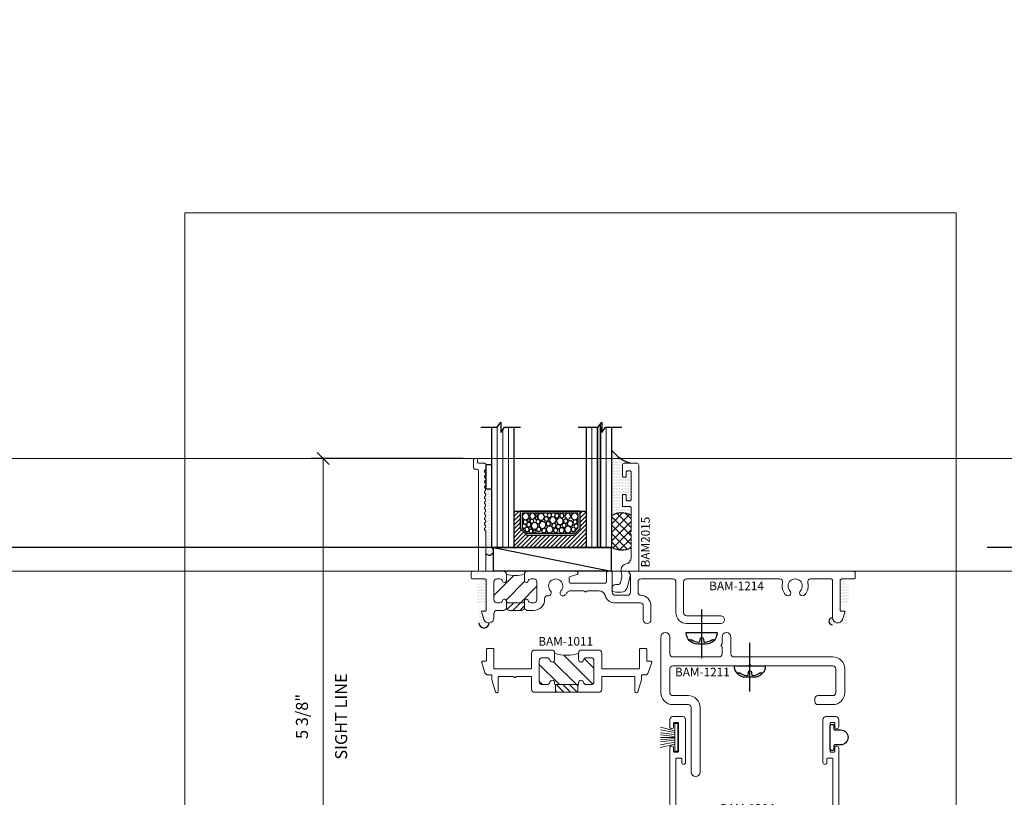
# Model space of a CAD drawing. Units: inches. Extents: x -62 to 1662, y -169 to 158.
# Drawn here: x 1261 to 1272, y 8 to 16 of the extents above; entities that cross this region are included whole.
import ezdxf

# ---------------------------------------------------------------- set-up
doc = ezdxf.new("R2010")
doc.units = ezdxf.units.IN
doc.header["$LTSCALE"] = 32
doc.header["$MEASUREMENT"] = 0
doc.linetypes.add('HIDDEN', pattern=[0.375, 0.25, -0.125])
doc.layers.get('0').update_dxf_attribs({"linetype": 'CONTINUOUS', "lineweight": 30})
doc.layers.get('DEFPOINTS').update_dxf_attribs({"linetype": 'CONTINUOUS'})
for name, color, linetype, lineweight in [('00-COLOR-GREEN', 3, 'CONTINUOUS', 25), ('00-EXTRUDED VINYL', 2, 'CONTINUOUS', 25), ('00-SEALANT', 5, 'CONTINUOUS', 25), ('1in Blast Glazing', 7, 'CONTINUOUS', 30), ('AM_8', 1, 'CONTINUOUS', 15), ('Die#', 230, 'CONTINUOUS', 15), ('DLO', 6, 'CONTINUOUS', 15), ('ELEVATION', 100, 'CONTINUOUS', 15), ('Extrusions', 170, 'CONTINUOUS', 20), ('GLASS', 4, 'HIDDEN', 25), ('Misc.', 42, 'CONTINUOUS', 13), ('Thermal Break', 1, 'CONTINUOUS', 15)]:
    doc.layers.add(name, color=color, linetype=linetype, lineweight=lineweight)
doc.layers.add('AM_VIEWS', color=1, linetype='CONTINUOUS', lineweight=15, plot=False)
doc.layers.add('B', color=3, linetype='CONTINUOUS')
doc.styles.add('PART ID', font='arial.ttf')
doc.styles.add('ROMANS', font='ROMANS.SHX')
doc.dimstyles.new('SIGHT LINE$0', dxfattribs={"dimtxt": 0.125, "dimasz": 0.125, "dimexe": 0.125, "dimexo": 0.125, "dimgap": 0.125, "dimtad": 1, "dimdec": 4, "dimzin": 3, "dimdsep": 46, "dimlunit": 4, "dimtxsty": 'ROMANS', "dimblk": 'OBLIQUE', "dimcen": 0.09, "dimclrd": 142, "dimclre": 142, "dimclrt": 142, "dimaunit": 1, "dimadec": 1, "dimazin": 0, "dimtp": 0.1, "dimtm": 0.1, "dimtfac": 0.71, "dimtdec": 4, "dimtmove": 0, "dimatfit": 3, "dimfxl": 0, "dimfrac": 2, "dimtolj": 1, "dimtzin": 7, "dimlwd": -1, "dimarcsym": 0})
pattern_1 = [(0, (-1266.120808, -9.088652), (0.0078125, 0.015625), [0, -0.015625])]

# ---------------------------------------------------------------- blocks, each defined once
blk = doc.blocks.new('_Oblique')
at = {"color": 0, "linetype": 'ByBlock', "lineweight": -2}
blk.add_line((-0.5, -0.5), (0.5, 0.5), dxfattribs=at)
blk = doc.blocks.new('*D144')
at = {"layer": 'AM_8', "color": 142, "lineweight": -2, "transparency": 16777216}
for p, q in [((1266.036, 11.822), (1264.453, 11.822)), ((1266.041, 6.443), (1264.453, 6.443))]:
    blk.add_line(p, q, dxfattribs=at)
at = {"layer": 'AM_8', "color": 142, "transparency": 16777216}
blk.add_line((1264.578, 11.822), (1264.578, 6.443), dxfattribs=at)
at = {"layer": 'DEFPOINTS', "color": 0, "transparency": 16777216}
for p in [(1266.161, 11.822), (1264.578, 6.443), (1266.166, 6.443)]:
    blk.add_point(p, dxfattribs=at)
at = {"layer": 'AM_8', "color": 142, "transparency": 16777216, "xscale": 0.125, "yscale": 0.125, "zscale": 0.125}
for p, rotation in [((1264.578, 11.822), 90), ((1264.578, 6.443), 270)]:
    blk.add_blockref('_Oblique', p, dxfattribs=dict(at, rotation=rotation))
at = {"layer": 'AM_8', "color": 142, "transparency": 16777216, "char_height": 0.125, "attachment_point": 5, "rotation": 90, "style": 'ROMANS'}
for s, insert in [('\\A1;SIGHT LINE', (1264.765, 9.133)), ('\\A1;5 3/8"', (1264.357, 9.133))]:
    blk.add_mtext(s, dxfattribs=dict(at, insert=insert))
blk = doc.blocks.new('8SCR')
for p, q in [((0, 0.266), (0, -0.24)), ((0.042, 0.12), (-0.042, 0.12)), ((-0.161, 0), (-0.161, 0.001)), ((-0.017, 0.068), (-0.022, 0.096)), ((0.017, 0.068), (0.022, 0.096)), ((0.161, 0), (0.161, 0.001)), ((-0.161, 0), (0.161, 0))]:
    blk.add_line(p, q)
for centre, radius, start, end in [((-0.042, 0.001), 0.119, 90, 180), ((-0.018, -0.053), 0.157, 95.5395, 126.0776), ((-0.032, 0.094), 0.01, 10.6616, 95.5395), ((0.032, 0.094), 0.01, 84.4605, 169.3384), ((0.018, -0.053), 0.157, 53.9224, 84.4605), ((0.042, 0.001), 0.119, 0, 90), ((-0.117, 0.09), 0.0172, 216.6188, 294.4704), ((0, 0.068), 0.0172, 180, 270), ((0, 0.068), 0.0172, 270, 0), ((0.117, 0.09), 0.0172, 245.5296, 323.3812)]:
    blk.add_arc(centre, radius, start, end)
blk = doc.blocks.new('bam-1211')
at = {"layer": 'Extrusions'}
blk.add_lwpolyline([(0.046, 0.672), (0.046, 0, -1), (-0.047, 0), (-0.047, 0.672, 0.414214), (-0.078, 0.703), (-0.238, 0.703, -0.414214), (-0.362, 0.827), (-0.362, 1.407, -1), (-0.269, 1.407), (-0.269, 1.231, 0.414214), (-0.238, 1.2), (0.243, 1.2, 0.414214), (0.274, 1.231), (0.274, 1.302, 0.267949), (0.269, 1.311, -0.57735), (0.269, 1.328, 0.267949), (0.274, 1.336), (0.274, 1.407, -1), (0.367, 1.407), (0.367, 1.231, 0.414214), (0.398, 1.2), (1.429, 1.2, -0.414214), (1.553, 1.076), (1.553, 0.827, -0.414214), (1.429, 0.703), (1.272, 0.703, -0.414214), (1.241, 0.734), (1.241, 0.765, -0.414214), (1.272, 0.796), (1.429, 0.796, 0.414214), (1.46, 0.827), (1.46, 1.076, 0.414214), (1.429, 1.107), (0.582, 1.107, -0.198912), (0.575, 1.11), (0.571, 1.114, 0.414214), (0.557, 1.114), (0.553, 1.11, -0.198912), (0.546, 1.107), (-0.238, 1.107, 0.414214), (-0.269, 1.076), (-0.269, 0.827, 0.414214), (-0.238, 0.796), (-0.078, 0.796, -0.414214)], format="xyb", close=True, dxfattribs=at)
blk.add_lwpolyline([(0.046, 0.672), (0.046, 0, -1), (-0.047, 0), (-0.047, 0.672, 0.414214), (-0.078, 0.703), (-0.238, 0.703, -0.414214), (-0.362, 0.827), (-0.362, 1.407, -1), (-0.269, 1.407), (-0.269, 1.231, 0.414214), (-0.238, 1.2), (0.243, 1.2, 0.414214), (0.274, 1.231), (0.274, 1.302, 0.267949), (0.269, 1.311, -0.57735), (0.269, 1.328, 0.267949), (0.274, 1.336), (0.274, 1.407, -1), (0.367, 1.407), (0.367, 1.231, 0.414214), (0.398, 1.2), (1.429, 1.2, -0.414214), (1.553, 1.076), (1.553, 0.827, -0.414214), (1.429, 0.703), (1.272, 0.703, -0.414214), (1.241, 0.734), (1.241, 0.765, -0.414214), (1.272, 0.796), (1.429, 0.796, 0.414214), (1.46, 0.827), (1.46, 1.076, 0.414214), (1.429, 1.107), (0.582, 1.107, -0.198912), (0.575, 1.11), (0.571, 1.114, 0.414214), (0.557, 1.114), (0.553, 1.11, -0.198912), (0.546, 1.107), (-0.238, 1.107, 0.414214), (-0.269, 1.076), (-0.269, 0.827, 0.414214), (-0.238, 0.796), (-0.078, 0.796, -0.414214)], format="xyb", close=True, dxfattribs=at)
at = {"layer": 'Die#', "style": 'PART ID', "flags": 8}
blk.add_attdef('BAM-1211', (0.281, 0.998), '', height=0.09, dxfattribs=at)
blk = doc.blocks.new('bam-1204')
at = {"layer": 'Thermal Break'}
h = blk.add_hatch(dxfattribs=at)
h.set_pattern_fill('ANSI31', color=256, style=0)
h.set_pattern_definition([(45, (-6.17777, -12.22146), (-0.0883883, 0.0883883), [])])
h.paths.add_polyline_path([(0.657, 1.419, 0.414214), (0.626, 1.45), (0.587, 1.45, 0.38311), (0.556, 1.422, -0.947716), (0.507, 1.425), (0.507, 1.481, -0.335956), (0.302, 1.481), (0.302, 1.425, -0.947716), (0.253, 1.422, 0.38311), (0.222, 1.45), (0.183, 1.45, 0.414214), (0.152, 1.419), (0.152, 1.169, 0.414214), (0.183, 1.138), (0.221, 1.138, 0.373168), (0.253, 1.166, -0.947716), (0.302, 1.163), (0.302, 1.138), (0.507, 1.138), (0.507, 1.163, -0.947716), (0.556, 1.166, 0.38311), (0.587, 1.138), (0.626, 1.138, 0.414214), (0.657, 1.169)])
h = blk.add_hatch(dxfattribs=at)
h.set_pattern_fill('ANSI31', color=256, scale=0.4, style=0)
h.paths.add_polyline_path([(0.507, 1.138), (0.302, 1.138), (0.302, 1.091, -0.198912), (0.313, 1.087), (0.319, 1.08, 0.198912), (0.33, 1.076), (0.479, 1.076, 0.198912), (0.49, 1.08), (0.496, 1.087, -0.198912), (0.507, 1.091)])
at = {"layer": 'Extrusions'}
blk.add_lwpolyline([(1.036, 1.387), (1.426, 1.387), (1.426, 1.497, -0.414214), (1.441, 1.512), (1.455, 1.512, -0.414214), (1.47, 1.497), (1.47, 1.293, 0.414214), (1.501, 1.262), (1.627, 1.262, 0.414214), (1.658, 1.293), (1.658, 1.48, 0.198912), (1.656, 1.485), (1.646, 1.495, -0.668179), (1.653, 1.512), (1.745, 1.512, -0.414214), (1.76, 1.497), (1.76, 0.327, -1), (1.72, 0.327), (1.72, 0.362, 0.414214), (1.71, 0.372), (1.68, 0.372, 0.414214), (1.67, 0.362), (1.67, 0.072, 0.414214), (1.68, 0.062), (1.71, 0.062, 0.414214), (1.72, 0.072), (1.72, 0.107, -1), (1.76, 0.107), (1.76, 0.031, -0.414214), (1.729, 0), (1.627, 0, -0.414214), (1.596, 0.031), (1.596, 0.479, -1), (1.636, 0.479), (1.636, 0.441, 0.414214), (1.643, 0.434), (1.691, 0.434, 0.414214), (1.698, 0.441), (1.698, 1.069, 0.414214), (1.691, 1.076), (1.643, 1.076, 0.414214), (1.636, 1.069), (1.636, 1.031, -1), (1.596, 1.031), (1.596, 1.193, 0.414214), (1.589, 1.2), (1.501, 1.2, 0.414214), (1.47, 1.169), (1.47, 1.091, -0.414214), (1.455, 1.076), (1.423, 1.076, -0.414214), (1.408, 1.091), (1.408, 1.294, 0.414214), (1.377, 1.325), (1.149, 1.325, 0.414214), (1.118, 1.294), (1.118, 1.153, 0.414214), (1.133, 1.138), (1.197, 1.138, -0.414214), (1.212, 1.123), (1.212, 1.091, -0.414214), (1.197, 1.076), (1.071, 1.076, -0.414214), (1.056, 1.091), (1.056, 1.31, 0.414214), (1.041, 1.325), (0.972, 1.325, -0.414214), (0.965, 1.332), (0.965, 1.443, 0.414214), (0.958, 1.45), (0.801, 1.45, 0.414214), (0.794, 1.443), (0.794, 1.332, -0.414214), (0.787, 1.325), (0.726, 1.325, 0.414214), (0.719, 1.318), (0.719, 1.169, -0.414214), (0.626, 1.076), (0.534, 1.076, -0.198912), (0.523, 1.08), (0.517, 1.087, 0.414214), (0.496, 1.087), (0.49, 1.08, -0.198912), (0.479, 1.076), (0.33, 1.076, -0.198912), (0.319, 1.08), (0.313, 1.087, 0.414214), (0.292, 1.087), (0.286, 1.08, -0.198912), (0.275, 1.076), (0.171, 1.076, 0.414214), (0.164, 1.069), (0.164, 1.031, -1), (0.124, 1.031), (0.124, 1.069, 0.414214), (0.117, 1.076), (0.069, 1.076, 0.414214), (0.062, 1.069), (0.062, 0.441, 0.414214), (0.069, 0.434), (0.117, 0.434, 0.414214), (0.124, 0.441), (0.124, 0.479, -1), (0.164, 0.479), (0.164, 0.031, -0.414214), (0.133, 0), (0.031, 0, -0.414214), (0, 0.031), (0, 0.107, -1), (0.04, 0.107), (0.04, 0.072, 0.414214), (0.05, 0.062), (0.08, 0.062, 0.414214), (0.09, 0.072), (0.09, 0.362, 0.414214), (0.08, 0.372), (0.05, 0.372, 0.414214), (0.04, 0.362), (0.04, 0.327, -1), (0, 0.327), (0, 1.197, -1), (0.04, 1.197), (0.04, 1.162, 0.414214), (0.05, 1.152), (0.08, 1.152, 0.414214), (0.09, 1.162), (0.09, 1.452, 0.414214), (0.08, 1.462), (0.05, 1.462, 0.414214), (0.04, 1.452), (0.04, 1.417, -1), (0, 1.417), (0, 1.505, -0.414214), (0.007, 1.512), (0.068, 1.512, 0.414214), (0.075, 1.519), (0.075, 2.561, 0.414214), (0.06, 2.576), (0.04, 2.576, -0.414214), (0.025, 2.591), (0.025, 2.681, -0.414214), (0.032, 2.688), (0.058, 2.688, -0.414214), (0.065, 2.681), (0.065, 2.645, 0.414214), (0.072, 2.638), (0.137, 2.638, -0.414214), (0.152, 2.623), (0.152, 2.576), (0.141, 2.565, 0.414214), (0.141, 2.544), (0.147, 2.538, -0.414214), (0.147, 2.517), (0.141, 2.511, 0.414214), (0.141, 2.489), (0.147, 2.483, -0.414214), (0.147, 2.462), (0.141, 2.456, 0.414214), (0.141, 2.434), (0.147, 2.428, -0.414214), (0.147, 2.407), (0.141, 2.401, 0.414214), (0.141, 2.38), (0.147, 2.373, -0.414214), (0.147, 2.352), (0.141, 2.346, 0.414214), (0.141, 2.325), (0.147, 2.319, -0.414214), (0.147, 2.297), (0.141, 2.291, 0.414214), (0.141, 2.27), (0.147, 2.264, -0.414214), (0.147, 2.242), (0.141, 2.236, 0.414214), (0.141, 2.215), (0.147, 2.209, -0.414214), (0.147, 2.188), (0.141, 2.181, 0.414214), (0.141, 2.16), (0.147, 2.154, -0.414214), (0.147, 2.133), (0.141, 2.127, 0.414214), (0.141, 2.105), (0.147, 2.099, -0.414214), (0.147, 2.078), (0.141, 2.072, 0.414214), (0.141, 2.051), (0.147, 2.044, -0.414214), (0.147, 2.023), (0.141, 2.017, 0.414214), (0.141, 1.996), (0.147, 1.989, -0.414214), (0.147, 1.968), (0.141, 1.962, 0.414214), (0.141, 1.941), (0.147, 1.935, -0.198912), (0.152, 1.924), (0.152, 1.519, 0.414214), (0.159, 1.512), (0.272, 1.512, -0.414214), (0.302, 1.481), (0.302, 1.425, -0.947716), (0.253, 1.422, 0.38311), (0.222, 1.45), (0.183, 1.45, 0.414214), (0.152, 1.419), (0.152, 1.169, 0.414214), (0.183, 1.138), (0.221, 1.138, 0.375631), (0.253, 1.166, -0.947716), (0.302, 1.163), (0.302, 1.138), (0.507, 1.138), (0.507, 1.163, -0.947716), (0.556, 1.166, 0.38311), (0.587, 1.138), (0.626, 1.138, 0.414214), (0.657, 1.169), (0.657, 1.419, 0.414214), (0.626, 1.45), (0.587, 1.45, 0.38311), (0.556, 1.422, -0.947716), (0.507, 1.425), (0.507, 1.481, -0.414214), (0.538, 1.512), (1.097, 1.512, -0.876976), (1.102, 1.478), (1.032, 1.459, 0.339454), (1.021, 1.444), (1.021, 1.402, 0.414214), (1.036, 1.387), (1.063, 1.387)], format="xyb", dxfattribs=at)
at = {"layer": 'Thermal Break'}
for points in [[(0.302, 1.091), (0.302, 1.163)], [(0.507, 1.091), (0.507, 1.163)]]:
    blk.add_lwpolyline(points, dxfattribs=at)
blk.add_arc((0.404, 1.616), 0.169, 232.8599, 307.1401, dxfattribs=at)
at = {"layer": 'Die#', "style": 'PART ID', "flags": 8}
blk.add_attdef('BAM-1204', (0.614, 0.966), '', height=0.09, dxfattribs=at)
blk = doc.blocks.new('bam-1011')
at = {"layer": 'Thermal Break'}
h = blk.add_hatch(dxfattribs=at)
h.set_pattern_fill('ANSI31', color=256, scale=0.4, style=0)
h.paths.add_polyline_path([(0.999, 0.375), (0.999, 0.455), (0.769, 0.455), (0.769, 0.375)])
h = blk.add_hatch(dxfattribs=at)
h.set_pattern_fill('ANSI31', color=256, style=0)
h.paths.add_polyline_path([(1.009, 0.046), (1.009, 0.115, -0.905726), (1.059, 0.12, 0.357421), (1.089, 0.095), (1.138, 0.095, 0.414214), (1.169, 0.126), (1.169, 0.344, 0.414214), (1.138, 0.375), (1.089, 0.375, 0.357421), (1.059, 0.35, -0.905726), (1.009, 0.355), (1.009, 0.365, 0.414214), (0.999, 0.375), (0.769, 0.375, 0.563383), (0.758, 0.362, -1.041127), (0.71, 0.35, 0.357421), (0.679, 0.375), (0.63, 0.375, 0.414214), (0.599, 0.344), (0.599, 0.126, 0.414214), (0.63, 0.095), (0.679, 0.095, 0.357421), (0.71, 0.12, -0.905726), (0.759, 0.115), (0.759, 0.046, -0.183111)])
at = {"layer": 'Extrusions'}
blk.add_lwpolyline([(0.71, 0.35, 0.357421), (0.679, 0.375), (0.63, 0.375, 0.414214), (0.599, 0.344), (0.599, 0.126, 0.414214), (0.63, 0.095), (0.679, 0.095, 0.357421), (0.71, 0.12, -0.905726), (0.759, 0.115), (0.759, 0.046, -0.414214), (0.728, 0.015), (0.55, 0.015, -0.414214), (0.519, 0.046), (0.519, 0.201, 0.414214), (0.509, 0.211), (0.135, 0.211, 0.414214), (0.125, 0.201), (0.125, 0.008, -0.414214), (0.115, -0.002), (0.058, -0.002, -0.414214), (0.048, 0.008), (0.048, 0.122, 0.414214), (0.038, 0.132), (0.008, 0.132, -0.509525), (-0.001, 0.145), (0.033, 0.252, -0.32492), (0.063, 0.273), (0.095, 0.273, 0.414214), (0.105, 0.283), (0.105, 0.323, -0.073066), (0.106, 0.326), (0.143, 0.45, -0.863818), (0.172, 0.445), (0.172, 0.301, 0.414214), (0.182, 0.291), (0.328, 0.291, 0.267949), (0.337, 0.296, -0.57735), (0.354, 0.296, 0.267949), (0.363, 0.291), (0.509, 0.291, 0.414214), (0.519, 0.301), (0.519, 0.424, -0.414214), (0.55, 0.455), (1.218, 0.455, -0.414214), (1.249, 0.424), (1.249, 0.301, 0.414214), (1.259, 0.291), (1.586, 0.291, 0.414214), (1.596, 0.301), (1.596, 0.445, -0.863818), (1.626, 0.45), (1.663, 0.326, -0.073066), (1.663, 0.323), (1.663, 0.283, 0.414214), (1.673, 0.273), (1.706, 0.273, -0.32492), (1.735, 0.252), (1.77, 0.145, -0.509525), (1.76, 0.132), (1.73, 0.132, 0.414214), (1.72, 0.122), (1.72, 0.008, -0.414214), (1.71, -0.002), (1.653, -0.002, -0.414214), (1.643, 0.008), (1.643, 0.201, 0.414214), (1.633, 0.211), (1.259, 0.211, 0.414214), (1.249, 0.201), (1.249, 0.046, -0.414214), (1.218, 0.015), (1.04, 0.015, -0.414214), (1.009, 0.046), (1.009, 0.115, -0.905726), (1.059, 0.12, 0.357421), (1.089, 0.095), (1.138, 0.095, 0.414214), (1.169, 0.126), (1.169, 0.344, 0.414214), (1.138, 0.375), (1.089, 0.375, 0.357421), (1.059, 0.35, -0.905726), (1.009, 0.355), (1.009, 0.365, 0.414214), (0.999, 0.375), (0.769, 0.375, 0.414214), (0.759, 0.365), (0.759, 0.355, -0.905726)], format="xyb", close=True, dxfattribs=at)
at = {"layer": 'Thermal Break'}
for points in [[(0.769, 0.375), (0.769, 0.455)], [(0.999, 0.375), (0.999, 0.455)]]:
    blk.add_lwpolyline(points, dxfattribs=at)
blk.add_arc((0.884, -0.284), 0.353, 69.2469, 110.7531, dxfattribs=at)
at = {"layer": 'Die#', "style": 'PART ID', "flags": 8}
blk.add_attdef('BAM-1011', (0.612, -0.113), '', height=0.09, dxfattribs=at)
blk = doc.blocks.new('120-1206 CPI-6483 .270 X .188 HAT WSTP')
at = {"layer": '00-EXTRUDED VINYL', "linetype": 'Continuous'}
blk.add_lwpolyline([(0.057, 0.05), (0.057, 0.11, -1), (0.213, 0.11), (0.213, 0.05, 0.414214), (0.223, 0.04), (0.26, 0.04, -0.414214), (0.27, 0.03), (0.27, 0.01, -0.414214), (0.26, 0), (0.01, 0, -0.414214), (0, 0.01), (0, 0.03, -0.414214), (0.01, 0.04), (0.047, 0.04, 0.414214)], format="xyb", close=True, dxfattribs=at)
at = {"layer": 'Die#', "style": 'PART ID', "flags": 8}
blk.add_attdef('1206', (-0.005, 0.191), '', height=0.09, dxfattribs=at)
blk = doc.blocks.new('FELT 270 X 230')
at = {"layer": 'Misc.'}
for p, q in [((-0.03, 0.07), (-0.18, 0.105)), ((-0.03, -0.145), (-0.03, 0.145)), ((-0.03, 0.145), (0, 0.145)), ((0, 0.145), (0, -0.145)), ((-0.03, 0.05), (-0.18, 0.077)), ((-0.03, 0.03), (-0.18, 0.047)), ((-0.03, 0.01), (-0.18, 0.025)), ((-0.03, 0), (-0.18, 0)), ((-0.03, 0), (-0.18, 0)), ((-0.03, -0.01), (-0.18, -0.025)), ((-0.03, -0.03), (-0.18, -0.047)), ((-0.03, -0.05), (-0.18, -0.077)), ((-0.03, -0.07), (-0.18, -0.105)), ((0, -0.145), (-0.03, -0.145))]:
    blk.add_line(p, q, dxfattribs=at)
blk = doc.blocks.new('BAM-1214')
at = {"layer": 'Thermal Break'}
h = blk.add_hatch(dxfattribs=at)
h.set_pattern_fill('ANSI31', color=256, style=0)
h.set_pattern_definition([(45, (-6.50197, -11.23894), (-0.0883883, 0.0883883), [])])
h.paths.add_polyline_path([(0.684, 0.427, 0.414214), (0.653, 0.458), (0.623, 0.458, 0.340585), (0.593, 0.435, -0.878771), (0.554, 0.44), (0.554, 0.507, -0.142596), (0.366, 0.507), (0.366, 0.44, -0.878771), (0.327, 0.435, 0.340585), (0.297, 0.458), (0.267, 0.458, 0.414214), (0.236, 0.427), (0.236, 0.242, 0.414214), (0.267, 0.211), (0.297, 0.211, 0.340585), (0.327, 0.234, -0.878771), (0.366, 0.229), (0.366, 0.226, 0.414214), (0.381, 0.211), (0.539, 0.211, 0.414214), (0.554, 0.226), (0.554, 0.229, -0.878771), (0.593, 0.234, 0.340585), (0.623, 0.211), (0.653, 0.211, 0.414214), (0.684, 0.242)])
h = blk.add_hatch(dxfattribs=at)
h.set_pattern_fill('ANSI31', color=256, scale=0.4, style=0)
h.paths.add_polyline_path([(0.554, 0.226, -0.414214), (0.539, 0.211), (0.381, 0.211, -0.414214), (0.366, 0.226), (0.366, 0.146, -0.198912), (0.377, 0.141), (0.383, 0.135, 0.198912), (0.394, 0.131), (0.526, 0.131, 0.198912), (0.537, 0.135), (0.543, 0.141, -0.198912), (0.554, 0.146)])
at = {"layer": 'Extrusions'}
blk.add_lwpolyline([(0.152, 1.609), (0.152, 1.649, 0.414214), (0.137, 1.664), (0.08, 1.664, -0.414214), (0.065, 1.679), (0.065, 1.699, 0.414214), (0.05, 1.714), (0.04, 1.714, 0.414214), (0.025, 1.699), (0.025, 1.617, 0.414214), (0.04, 1.602), (0.06, 1.602, -0.414214), (0.075, 1.587), (0.075, 0.553, -0.414214), (0.06, 0.538), (0.015, 0.538, 0.414214), (0, 0.523), (0, 0.473, 0.414214), (0.015, 0.458), (0.141, 0.458, -0.414214), (0.156, 0.443), (0.156, 0.133, -0.414214), (0.146, 0.123), (0.118, 0.123, 0.508269), (0.109, 0.11), (0.132, 0.036, 0.855808), (0.236, 0.053), (0.236, 0.1, -0.414214), (0.267, 0.131), (0.339, 0.131, 0.198912), (0.349, 0.135), (0.356, 0.141, -0.414214), (0.377, 0.141), (0.383, 0.135, 0.198912), (0.394, 0.131), (0.526, 0.131, 0.198912), (0.537, 0.135), (0.543, 0.141, -0.414214), (0.564, 0.141), (0.571, 0.135, 0.198912), (0.581, 0.131), (0.653, 0.131, 0.414214), (0.764, 0.242), (0.764, 0.252, -0.457512), (0.799, 0.283, 0.708763), (0.826, 0.335, -2.298291), (0.934, 0.335, 1), (0.979, 0.292, 0.057963), (0.998, 0.318, -0.269341), (1.025, 0.333), (1.172, 0.333, -0.236068), (1.184, 0.327, 0.5), (1.2, 0.327, -0.236068), (1.212, 0.333), (1.334, 0.333, -0.334069), (1.394, 0.289, 0.334069), (1.501, 0.208), (1.762, 0.208, -0.414214), (1.793, 0.177), (1.793, 0.034, 1), (1.873, 0.034), (1.873, 0.177, 0.399842), (1.767, 0.288, -0.399842), (1.738, 0.319), (1.738, 0.427, -0.414214), (1.769, 0.458), (2.102, 0.458, -0.414214), (2.133, 0.427), (2.133, 0.105, 0.414214), (2.244, -0.006), (2.6, -0.006, 1), (2.6, 0.074), (2.244, 0.074, -0.414214), (2.213, 0.105), (2.213, 0.427, -0.414214), (2.244, 0.458), (3.214, 0.458, -0.492), (3.244, 0.419, 0.257503), (3.276, 0.292, 1), (3.321, 0.335, -2.298291), (3.429, 0.335, 1), (3.474, 0.292, 0.257503), (3.506, 0.419, -0.492), (3.536, 0.458), (3.749, 0.458, -0.414214), (3.764, 0.443), (3.764, 0.053, 0.855808), (3.868, 0.036), (3.891, 0.11, 0.508269), (3.882, 0.123), (3.854, 0.123, -0.414214), (3.844, 0.133), (3.844, 0.443, -0.414214), (3.859, 0.458), (3.985, 0.458, 0.414214), (4, 0.473), (4, 0.523, 0.414214), (3.985, 0.538), (1.653, 0.538, 0.668179), (1.646, 0.521), (1.655, 0.512, -0.198912), (1.658, 0.505), (1.658, 0.319, -0.414214), (1.627, 0.288), (1.501, 0.288, -0.414214), (1.47, 0.319), (1.47, 0.523, 0.414214), (1.455, 0.538), (1.423, 0.538, 0.414214), (1.408, 0.523), (1.408, 0.428, -0.414214), (1.393, 0.413), (1.036, 0.413, -0.414214), (1.021, 0.428), (1.021, 0.471, -0.339454), (1.032, 0.485), (1.102, 0.504, 0.876976), (1.097, 0.538), (0.585, 0.538, 0.414214), (0.554, 0.507), (0.554, 0.44, 0.878771), (0.593, 0.435, -0.340585), (0.623, 0.458), (0.653, 0.458, -0.414214), (0.684, 0.427), (0.684, 0.242, -0.414214), (0.653, 0.211), (0.623, 0.211, -0.340585), (0.593, 0.234, 0.878771), (0.554, 0.229), (0.554, 0.226, -0.414214), (0.539, 0.211), (0.381, 0.211, -0.414214), (0.366, 0.226), (0.366, 0.229, 0.878771), (0.327, 0.234, -0.340585), (0.297, 0.211), (0.267, 0.211, -0.414214), (0.236, 0.242), (0.236, 0.427, -0.414214), (0.267, 0.458), (0.297, 0.458, -0.340585), (0.327, 0.435, 0.878771), (0.366, 0.44), (0.366, 0.507, 0.414214), (0.335, 0.538), (0.167, 0.538, -0.414214), (0.152, 0.553), (0.152, 0.95, 0.198912), (0.147, 0.961), (0.141, 0.967, -0.414214), (0.141, 0.988), (0.147, 0.995, 0.414214), (0.147, 1.016), (0.141, 1.022, -0.414214), (0.141, 1.043), (0.147, 1.049, 0.414214), (0.147, 1.071), (0.141, 1.077, -0.414214), (0.141, 1.098), (0.147, 1.104, 0.414214), (0.147, 1.125), (0.141, 1.132, -0.414214), (0.141, 1.153), (0.147, 1.159, 0.414214), (0.147, 1.18), (0.141, 1.187, -0.414214), (0.141, 1.208), (0.147, 1.214, 0.414214), (0.147, 1.235), (0.141, 1.241, -0.414214), (0.141, 1.263), (0.147, 1.269, 0.414214), (0.147, 1.29), (0.141, 1.296, -0.414214), (0.141, 1.317), (0.147, 1.324, 0.414214), (0.147, 1.345), (0.141, 1.351, -0.414214), (0.141, 1.372), (0.147, 1.379, 0.414214), (0.147, 1.4), (0.141, 1.406, -0.414214), (0.141, 1.427), (0.147, 1.433, 0.414214), (0.147, 1.455), (0.141, 1.461, -0.414214), (0.141, 1.482), (0.147, 1.488, 0.414214), (0.147, 1.509), (0.141, 1.516, -0.414214), (0.141, 1.537), (0.147, 1.543, 0.414214), (0.147, 1.564), (0.141, 1.57, -0.414214), (0.141, 1.592), (0.147, 1.598, 0.198912)], format="xyb", close=True, dxfattribs=at)
at = {"layer": 'Thermal Break'}
for points in [[(0.366, 0.146), (0.366, 0.229)], [(0.554, 0.146), (0.554, 0.229)]]:
    blk.add_lwpolyline(points, dxfattribs=at)
blk.add_arc((0.46, 0.83), 0.336, 253.7691, 286.2309, dxfattribs=at)
at = {"layer": 'Die#', "style": 'PART ID', "flags": 8}
blk.add_attdef('BAM-1214', (2.479, 0.341), '', height=0.09, dxfattribs=at)
blk = doc.blocks.new('bam-2015')
at = {"layer": 'Extrusions'}
blk.add_lwpolyline([(0.16, 0.882, 0.414214), (0.15, 0.892), (0.08, 0.892, -0.414214), (0.07, 0.902), (0.07, 1.009, -0.414214), (0.08, 1.019), (0.1, 1.019, -0.414214), (0.11, 1.009), (0.11, 0.964, 0.414214), (0.12, 0.954), (0.15, 0.954, 0.414214), (0.16, 0.964), (0.16, 1.254, 0.414214), (0.15, 1.264), (0.12, 1.264, 0.414214), (0.11, 1.254), (0.11, 1.209, -0.414214), (0.1, 1.199), (0.08, 1.199, -0.414214), (0.07, 1.209), (0.07, 1.324, -0.414214), (0.09, 1.344), (0.22, 1.344, -0.414214), (0.24, 1.324), (0.24, 0.228, -0.414214), (0.23, 0.218), (0.148, 0.218, 0.668179), (0.141, 0.201), (0.151, 0.191, -0.267949), (0.154, 0.181), (0.118, 0.046, -0.339454), (0.058, 0), (0, 0, -1), (0, 0.08), (0.032, 0.08, 0.339454), (0.047, 0.091), (0.064, 0.153, 0.152204), (0.062, 0.19, -0.085804), (0.058, 0.211), (0.058, 0.236, -0.362886), (0.109, 0.297, 0.362886), (0.16, 0.358), (0.16, 0.603, 0.267949), (0.155, 0.611, -0.57735), (0.155, 0.629, 0.267949), (0.16, 0.637)], format="xyb", close=True, dxfattribs=at)
at = {"layer": 'Die#', "style": 'PART ID', "flags": 8}
blk.add_attdef('BAM-2015', (0.124, 0.298), '', height=0.09, rotation=90, dxfattribs=at)
blk = doc.blocks.new('*U216')
at = {"layer": 'B'}
blk.add_lwpolyline([(0, 0), (3.375, 0), (3.375, -0.6875), (0, -0.6875)], close=True, dxfattribs=at)
blk.add_lwpolyline([(0, 0), (3.375, -0.6875)], dxfattribs=at)
blk = doc.blocks.new('1.25 IGU .030 LAMI')
at = {"layer": '1in Blast Glazing'}
h = blk.add_hatch(dxfattribs=at)
h.set_pattern_fill('ANSI31', color=256, scale=0.25, angle=180, style=0)
h.set_pattern_definition([(135, (-17.905304, -32.443474), (0.022097087, 0.022097087), [])])
h.paths.add_polyline_path([(0.079, 0.197), (0.079, 0.375), (0.016, 0.375), (0.016, 0), (0.769, 0), (0.769, 0.375), (0.706, 0.375), (0.706, 0.195), (0.636, 0.125), (0.151, 0.125)])
for p, q in [((0.769, 0.375), (0.016, 0.375)), ((0.769, 0), (0.016, 0)), ((1.005, 0), (0.769, 0))]:
    blk.add_line(p, q)
at = {"layer": '1in Blast Glazing', "color": 5, "linetype": 'HIDDEN', "lineweight": 9}
for p, q in [((-0.191, 0), (-0.191, 1.25)), ((-0.043, 0), (-0.043, 1.25)), ((0.828, 0), (0.828, 1.25)), ((0.946, 0), (0.946, 1.25)), ((0.887, 0), (0.887, 1.226))]:
    blk.add_line(p, q, dxfattribs=at)
at = {"layer": '1in Blast Glazing', "color": 5}
blk.add_line((0.016, 0), (-0.25, 0), dxfattribs=at)
for points in [[(0.101, 1.25), (-0.108, 1.25), (-0.146, 1.304), (-0.146, 1.196), (-0.184, 1.25), (-0.353, 1.25)], [(-0.132, 1.25), (-0.132, 0), (-0.25, 0), (-0.25, 1.25)], [(-0.102, 1.25), (-0.102, 0), (-0.132, 0), (-0.132, 1.284)], [(0.016, 1.25), (0.016, 0), (-0.102, 0), (-0.102, 1.25)], [(1.114, 1.25), (0.946, 1.25), (0.908, 1.304), (0.908, 1.196), (0.87, 1.25), (0.701, 1.25)], [(1.005, 1.25), (1.005, 0), (0.769, 0), (0.769, 1.25)]]:
    blk.add_lwpolyline(points, dxfattribs=at)
at = {"layer": '1in Blast Glazing'}
for points in [[(0.151, 0.125), (0.079, 0.197), (0.079, 0.375), (0.675, 0.375), (0.706, 0.375), (0.706, 0.195), (0.636, 0.125)], [(0.685, 0.197), (0.635, 0.147), (0.154, 0.147), (0.1, 0.201), (0.1, 0.354), (0.685, 0.354)]]:
    blk.add_lwpolyline(points, close=True, dxfattribs=at)
at = {"layer": '1in Blast Glazing', "color": 1}
for centre, radius in [((0.137, 0.32), 0.0353), ((0.208, 0.324), 0.0309), ((0.271, 0.329), 0.0225), ((0.323, 0.328), 0.0225), ((0.365, 0.282), 0.0353), ((0.401, 0.331), 0.0225), ((0.432, 0.296), 0.0225), ((0.487, 0.316), 0.0353), ((0.531, 0.338), 0.015), ((0.536, 0.304), 0.015), ((0.577, 0.324), 0.0309), ((0.648, 0.32), 0.0353), ((0.123, 0.22), 0.0225), ((0.133, 0.262), 0.0225), ((0.15, 0.185), 0.0225), ((0.184, 0.246), 0.03), ((0.208, 0.186), 0.0353), ((0.232, 0.272), 0.0225), ((0.248, 0.227), 0.0225), ((0.291, 0.271), 0.0353), ((0.307, 0.215), 0.0225), ((0.354, 0.225), 0.0225), ((0.398, 0.186), 0.0353), ((0.412, 0.245), 0.0225), ((0.472, 0.232), 0.0353), ((0.511, 0.186), 0.0225), ((0.518, 0.265), 0.0225), ((0.555, 0.223), 0.0353), ((0.583, 0.271), 0.02), ((0.601, 0.2), 0.015), ((0.615, 0.235), 0.0225), ((0.617, 0.281), 0.015), ((0.635, 0.185), 0.0225), ((0.652, 0.262), 0.0225), ((0.662, 0.22), 0.0225), ((0.273, 0.176), 0.0275), ((0.336, 0.175), 0.0225), ((0.457, 0.174), 0.0225), ((0.552, 0.165), 0.015), ((0.593, 0.167), 0.02)]:
    blk.add_circle(centre, radius, dxfattribs=at)
blk = doc.blocks.new('950 FIXED O SLIDER MULL 1214 1210-BLAST')
at = {"layer": '00-SEALANT'}
h = blk.add_hatch(dxfattribs=at)
h.set_pattern_fill('DOTS', color=256, scale=0.25, style=0)
h.set_pattern_definition([(0, (-969.48687, 163.559822), (0.0078125, 0.015625), [0, -0.015625])])
edge = h.paths.add_edge_path()
edge.add_line((1.665, 2.141), (1.665, 2.22))
edge.add_arc((1.655, 2.22), 0.01, 0, 90)
edge.add_line((1.655, 2.23), (1.585, 2.23))
edge.add_arc((1.585, 2.24), 0.01, -180, -90, ccw=False)
edge.add_line((1.575, 2.24), (1.575, 2.347))
edge.add_arc((1.585, 2.347), 0.01, 90, 180, ccw=False)
edge.add_line((1.585, 2.357), (1.605, 2.357))
edge.add_arc((1.605, 2.347), 0.01, 0, 90, ccw=False)
edge.add_line((1.615, 2.347), (1.615, 2.302))
edge.add_arc((1.625, 2.302), 0.01, 180, 270)
edge.add_line((1.625, 2.292), (1.655, 2.292))
edge.add_arc((1.655, 2.302), 0.01, -90, 0)
edge.add_line((1.665, 2.302), (1.665, 2.592))
edge.add_arc((1.655, 2.592), 0.01, 0, 90)
edge.add_line((1.655, 2.602), (1.625, 2.602))
edge.add_arc((1.625, 2.592), 0.01, 90, 180)
edge.add_line((1.615, 2.592), (1.615, 2.547))
edge.add_arc((1.605, 2.547), 0.01, -90, 0, ccw=False)
edge.add_line((1.605, 2.537), (1.585, 2.537))
edge.add_arc((1.585, 2.547), 0.01, 180, 270, ccw=False)
edge.add_line((1.575, 2.547), (1.575, 2.662))
edge.add_arc((1.595, 2.662), 0.02, 90, 180, ccw=False)
edge.add_line((1.595, 2.682), (1.66, 2.682))
edge.add_arc((1.811, 3.109), 0.454, 220.2873, 250.4734, ccw=False)
edge.add_line((1.465, 2.816), (1.465, 2.138))
edge.add_arc((1.568, 1.958), 0.208, 62.1914, 119.5938, ccw=False)
h = blk.add_hatch(dxfattribs=at)
h.set_pattern_fill('DOTS', color=256, scale=0.25, style=0)
h.set_pattern_definition([(0, (-1501.50837, -181.336115), (0.0078125, 0.015625), [0, -0.015625])])
edge = h.paths.add_edge_path()
edge.add_line((0.151, 1.743), (0.151, 1.968))
edge.add_arc((0.136, 1.968), 0.015, 360, 405)
edge.add_line((0.147, 1.978), (0.141, 1.984))
edge.add_arc((0.151, 1.995), 0.015, 135, 225, ccw=False)
edge.add_line((0.141, 2.006), (0.147, 2.012))
edge.add_arc((0.136, 2.022), 0.015, 315, 405)
edge.add_line((0.147, 2.033), (0.141, 2.039))
edge.add_arc((0.151, 2.05), 0.015, 135, 225, ccw=False)
edge.add_line((0.141, 2.06), (0.147, 2.067))
edge.add_arc((0.136, 2.077), 0.015, 315, 405)
edge.add_line((0.147, 2.088), (0.141, 2.094))
edge.add_arc((0.151, 2.105), 0.015, 135, 225, ccw=False)
edge.add_line((0.141, 2.115), (0.147, 2.121))
edge.add_arc((0.136, 2.132), 0.015, 315, 405)
edge.add_line((0.147, 2.143), (0.141, 2.149))
edge.add_arc((0.151, 2.159), 0.015, 135, 225, ccw=False)
edge.add_line((0.141, 2.17), (0.147, 2.176))
edge.add_arc((0.136, 2.187), 0.015, 315, 405)
edge.add_line((0.147, 2.198), (0.141, 2.204))
edge.add_arc((0.151, 2.214), 0.015, 135, 225, ccw=False)
edge.add_line((0.141, 2.225), (0.147, 2.231))
edge.add_arc((0.136, 2.242), 0.015, 315, 405)
edge.add_line((0.147, 2.252), (0.141, 2.259))
edge.add_arc((0.151, 2.269), 0.015, 135, 225, ccw=False)
edge.add_line((0.141, 2.28), (0.147, 2.286))
edge.add_arc((0.136, 2.297), 0.015, 315, 405)
edge.add_line((0.147, 2.307), (0.141, 2.313))
edge.add_arc((0.151, 2.324), 0.015, 135, 225, ccw=False)
edge.add_line((0.141, 2.335), (0.147, 2.341))
edge.add_arc((0.136, 2.351), 0.015, 315, 405)
edge.add_line((0.147, 2.362), (0.141, 2.368))
edge.add_arc((0.151, 2.379), 0.015, 135, 225, ccw=False)
edge.add_line((0.141, 2.39), (0.147, 2.396))
edge.add_arc((0.136, 2.406), 0.015, 315, 405)
edge.add_line((0.147, 2.417), (0.141, 2.423))
edge.add_arc((0.151, 2.434), 0.015, 135, 225, ccw=False)
edge.add_line((0.141, 2.444), (0.147, 2.451))
edge.add_arc((0.136, 2.461), 0.015, 315, 360)
edge.add_line((0.151, 2.461), (0.151, 2.417))
edge.add_line((0.151, 2.417), (0.214, 2.417))
edge.add_line((0.214, 2.417), (0.214, 1.808))
edge.add_arc((0.187, 1.771), 0.0454, -141.2512, 53.3659, ccw=False)
h = blk.add_hatch(dxfattribs=at)
h.set_pattern_fill('NET', color=256, scale=0.5, angle=45, style=0)
h.set_pattern_definition([(45, (-969.48687, 163.55982), (-0.044194174, 0.044194174), []), (135, (-969.48687, 163.55982), (-0.044194174, -0.044194174), [])])
edge = h.paths.add_edge_path()
edge.add_line((1.665, 1.804), (1.665, 1.94))
edge.add_arc((1.655, 1.94), 0.01, 0, 60)
edge.add_arc((1.665, 1.958), 0.01, 120, 240, ccw=False)
edge.add_arc((1.655, 1.975), 0.01, -60, 0)
edge.add_line((1.665, 1.975), (1.665, 2.141))
edge.add_arc((1.568, 1.958), 0.208, 62.1914, 119.5938)
edge.add_line((1.465, 2.138), (1.465, 1.808))
edge.add_arc((1.568, 1.988), 0.208, 240.4062, 297.8086)
h = blk.add_hatch(dxfattribs=at)
h.set_pattern_fill('DOTS', color=256, scale=0.25)
h.set_pattern_definition(pattern_1)
h.paths.add_polyline_path([(0.156, 1.462, 0.414214), (0.141, 1.477), (0.082, 1.477, -0.414214), (0.107, 1.452), (0.107, 1.437, -0.414214), (0.091, 1.421), (0.078, 1.421, 0.414214), (0.062, 1.405), (0.062, 1.233, 0.414214), (0.078, 1.217), (0.116, 1.217, -0.414214), (0.141, 1.192), (0.141, 1.173, -0.414214), (0.125, 1.157), (0.095, 1.157, 0.414214), (0.08, 1.142), (0.08, 1.019, 1), (0.187, 1.019, -0.345453), (0.132, 1.056), (0.109, 1.129, -0.508269), (0.118, 1.142), (0.146, 1.142, 0.414214), (0.156, 1.152)])
h = blk.add_hatch(dxfattribs=at)
h.set_pattern_fill('DOTS', color=256, scale=0.25)
h.set_pattern_definition(pattern_1)
h.paths.add_polyline_path([(3.92, 1.142, 0.414214), (3.905, 1.157), (3.875, 1.157, -0.414214), (3.859, 1.173), (3.859, 1.192, -0.414214), (3.884, 1.217), (3.922, 1.217, 0.414214), (3.938, 1.233), (3.938, 1.405, 0.414214), (3.922, 1.421), (3.909, 1.421, -0.414214), (3.893, 1.437), (3.893, 1.452, -0.414214), (3.918, 1.477), (3.859, 1.477, 0.414214), (3.844, 1.462), (3.844, 1.152, 0.414214), (3.854, 1.142), (3.882, 1.142, -0.508269), (3.891, 1.129), (3.868, 1.056, -0.855808), (3.764, 1.072, 1), (3.764, 0.998), (3.889, 0.998, 0.414214), (3.92, 1.029)])
at = {"layer": '00-COLOR-GREEN', "linetype": 'Continuous'}
blk.add_lwpolyline([(0.214, 2.667), (0.151, 2.667), (0.151, 2.417), (0.214, 2.417)], close=True, dxfattribs=at)
at = {"layer": '00-SEALANT', "linetype": 'Continuous'}
for centre, radius, start, end in [((1.794, 3.091), 0.429, 219.8443, 251.6863), ((1.568, 1.958), 0.208, 62.1914, 119.5938), ((0.187, 1.771), 0.0454, 218.7488, 53.3659), ((1.568, 1.988), 0.208, 240.4062, 297.8086)]:
    blk.add_arc(centre, radius, start, end, dxfattribs=at)
at = {"layer": '00-SEALANT'}
for centre, radius, start, end in [((3.764, 1.035), 0.0369, 90, 270), ((0.133, 1.019), 0.0534, 180, 0)]:
    blk.add_arc(centre, radius, start, end, dxfattribs=at)
at = {"xscale": -1}
blk.add_blockref('1.25 IGU .030 LAMI', (1.215, 1.808), dxfattribs=at)
at = {"linetype": 'Continuous'}
ref = blk.add_blockref('BAM-1214', (0, 1.019), dxfattribs=at)
ref.add_attrib('BAM-1214', 'BAM-1214', (2.479, 1.36), dxfattribs={"layer": 'Die#', "height": 0.09, "style": 'PART ID'})
ref = blk.add_blockref('bam-2015', (1.505, 1.339), dxfattribs=at)
ref.add_attrib('BAM-2015', 'BAM2015', (1.86, 1.598), dxfattribs={"layer": 'Die#', "height": 0.09, "rotation": 90, "style": 'PART ID', "flags": 8})
at = {"xscale": -1, "rotation": 180}
for p in [(2.402, 0.918), (2.903, 0.572)]:
    blk.add_blockref('8SCR', p, dxfattribs=at)
at = {"linetype": 'Continuous'}
ref = blk.add_blockref('bam-1011', (0.11, 0.751), dxfattribs=dict(at, xscale=-1, rotation=180))
ref.add_attrib('BAM-1011', 'BAM-1011', (0.699, 0.782), dxfattribs={"layer": 'Die#', "height": 0.09, "style": 'PART ID', "flags": 8})
ref = blk.add_blockref('bam-1211', (2.339, -0.535), dxfattribs=at)
ref.add_attrib('BAM-1211', 'BAM-1211', (2.123, 0.462), dxfattribs={"layer": 'Die#', "height": 0.09, "style": 'PART ID', "flags": 8})
ref = blk.add_blockref('bam-1204', (2.069, 0.043), dxfattribs=dict(at, xscale=-1, rotation=180))
ref.add_attrib('BAM-1204', 'BAM-1204', (2.592, -0.96), dxfattribs={"layer": 'Die#', "height": 0.09, "style": 'PART ID', "flags": 8})
blk.add_blockref('FELT 270 X 230', (2.152, -0.174), dxfattribs=at)
at = {"layer": 'B', "xscale": 0.363636364, "yscale": 0.363636364, "zscale": 0.363636364}
blk.add_blockref('*U216', (0.232, 1.807), dxfattribs=at)
at = {"layer": 'Misc.', "linetype": 'Continuous', "rotation": 270}
blk.add_blockref('120-1206 CPI-6483 .270 X .188 HAT WSTP', (3.739, -0.039), dxfattribs=at)

msp = doc.modelspace()

# ---------------------------------------------------------------- linework, layer by layer
at = {"layer": 'AM_VIEWS'}
msp.add_lwpolyline([(1263.13632, 14.38186), (1271.17382, 14.38186), (1271.17382, 3.90875), (1263.13632, 3.90875)], close=True, dxfattribs=at)
at = {"layer": 'DLO', "linetype": 'Continuous'}
msp.add_lwpolyline([(1236.37284, 11.8221), (1276.36881, 11.8221), (1276.36881, 20.25206), (1236.37284, 20.25206)], close=True, dxfattribs=at)
at = {"layer": 'ELEVATION', "linetype": 'Continuous'}
for p, q in [((1236.37284, 11.8221), (1276.36881, 11.8221)), ((1233.80881, 10.6461), (1278.93281, 10.6461))]:
    msp.add_line(p, q, dxfattribs=at)
at = {"layer": 'GLASS'}
msp.add_lwpolyline([(1235.49681, 10.8961), (1277.24481, 10.8961), (1277.24481, 21.42806), (1235.49681, 21.42806)], close=True, dxfattribs=at)

# ---------------------------------------------------------------- block references
at = {"linetype": 'Continuous'}
msp.add_blockref('950 FIXED O SLIDER MULL 1214 1210-BLAST', (1266.12081, 9.08865), dxfattribs=at)

# ---------------------------------------------------------------- dimensions: what is measured, and where the dimension line sits
at = {"layer": 'AM_8'}
dim = msp.add_linear_dim(base=(1264.5775, 6.44321), p1=(1266.16064, 11.8221), p2=(1266.16564, 6.44321), angle=90, dimstyle='SIGHT LINE$0', override={"dimdec": 4, "dimpost": '\\XSIGHT LINE', "dimtp": 0, "dimtm": 0, "dimtfac": 1, "dimtdec": 4, "dimtzin": 0}, dxfattribs=at)
dim.commit()
dim.dimension.update_dxf_attribs({"geometry": '*D144', "text_midpoint": (1264.5775, 9.13265)})

doc.saveas('drawing.dxf')
